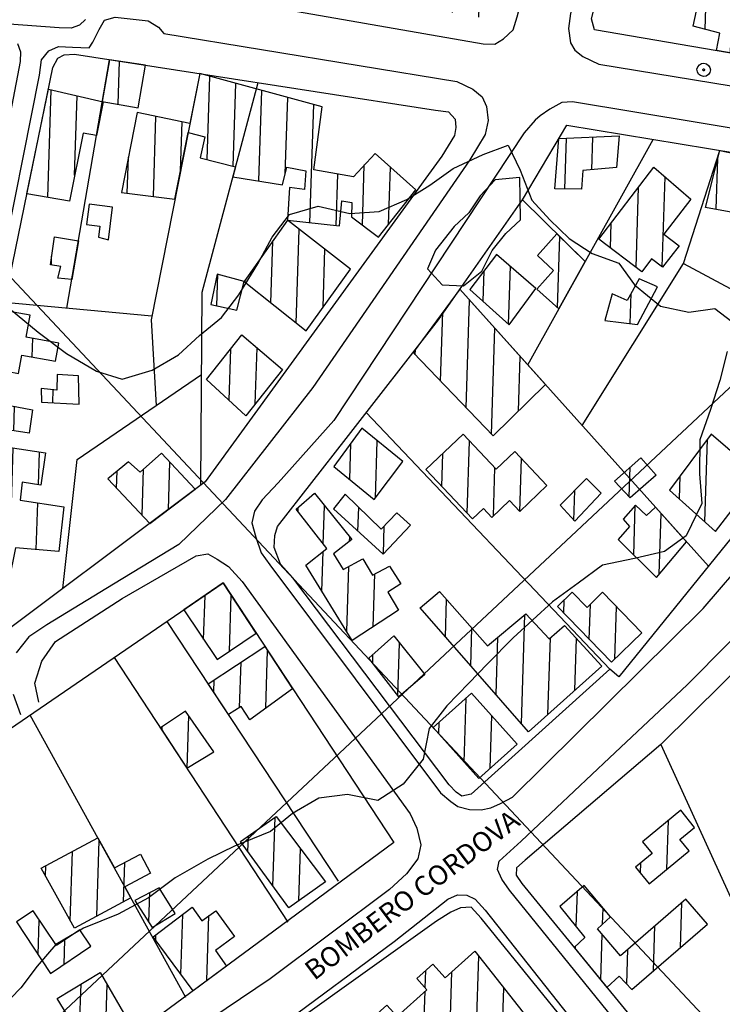
# Model space of a CAD drawing. Extents: x 649309 to 653467, y 5589783 to 5592689.
# Drawn here: x 651412 to 651519, y 5591909 to 5592060 of the extents above; entities that cross this region are included whole.
import ezdxf

# ---------------------------------------------------------------- set-up
doc = ezdxf.new("R2010")
doc.units = 0
doc.header["$LTSCALE"] = 10
doc.header["$MEASUREMENT"] = 0
doc.layers.get('0').update_dxf_attribs({"linetype": 'CONTINUOUS'})
for name, color, linetype in [('15', 3, 'CONTINUOUS'), ('20', 1, 'CONTINUOUS'), ('49', 42, 'CONTINUOUS'), ('50', 132, 'CONTINUOUS'), ('51', 255, 'CONTINUOUS'), ('52', 255, 'CONTINUOUS'), ('60', 74, 'CONTINUOUS'), ('90', 255, 'CONTINUOUS'), ('900', 255, 'CONTINUOUS')]:
    doc.layers.add(name, color=color, linetype=linetype)

# ---------------------------------------------------------------- blocks, each defined once
blk = doc.blocks.new('*X2355')
at = {"layer": '51', "color": 0}
for p, q in [((652103.163161, 5591442.442431), (652107.586237, 5591446.865507)), ((652103.515736, 5591437.138105), (652110.039543, 5591443.661912)), ((652108.040719, 5591436.006187), (652112.49285, 5591440.458317))]:
    blk.add_line(p, q, dxfattribs=at)
blk = doc.blocks.new('*X2357')
at = {"layer": '51', "color": 0}
for p, q in [((652085.773805, 5591490.909009), (652090.349543, 5591495.484747)), ((652088.093306, 5591487.57161), (652092.671436, 5591492.14974)), ((652079.233196, 5591467.397699), (652099.669117, 5591487.833618)), ((652087.235057, 5591481.056459), (652094.99333, 5591488.814732)), ((652088.936349, 5591471.44395), (652101.962841, 5591484.470441)), ((652074.424896, 5591473.9032), (652078.536999, 5591478.015303)), ((652076.829046, 5591470.65045), (652083.694999, 5591477.516402))]:
    blk.add_line(p, q, dxfattribs=at)
blk = doc.blocks.new('*X2358')
at = {"layer": '51', "color": 0}
for p, q in [((652060.48796, 5591492.759499), (652062.700665, 5591494.972204)), ((652062.89211, 5591489.506748), (652068.539534, 5591495.154171)), ((652065.296261, 5591486.253998), (652070.856293, 5591491.81403)), ((652067.700411, 5591483.001247), (652073.173052, 5591488.473888))]:
    blk.add_line(p, q, dxfattribs=at)
blk = doc.blocks.new('*X2453')
at = {"layer": '51', "color": 0}
for p, q in [((651979.811186, 5591470.973712), (651982.655414, 5591473.81794)), ((651955.328037, 5591469.118168), (651958.784447, 5591472.574578)), ((651984.317884, 5591469.823509), (651986.940036, 5591472.445661)), ((651957.886927, 5591466.020157), (651961.396582, 5591469.529812)), ((651968.179075, 5591453.684701), (651982.469012, 5591467.974638)), ((651960.445817, 5591462.922147), (651964.008717, 5591466.485046)), ((651976.193555, 5591467.356082), (651976.196875, 5591467.359402)), ((651981.422121, 5591461.270846), (651984.958663, 5591464.807388)), ((651963.004707, 5591459.824136), (651966.620851, 5591463.44028)), ((651965.563598, 5591456.726125), (651969.232986, 5591460.395514)), ((651974.436017, 5591454.284743), (651979.470903, 5591459.319628))]:
    blk.add_line(p, q, dxfattribs=at)
blk = doc.blocks.new('*X2459')
at = {"layer": '51', "color": 0}
for p, q in [((651989.617212, 5591477.351139), (651996.041638, 5591483.775564)), ((651994.078561, 5591476.155586), (651996.08955, 5591478.166575))]:
    blk.add_line(p, q, dxfattribs=at)
blk = doc.blocks.new('*X2460')
at = {"layer": '51', "color": 0}
blk.add_line((651991.613812, 5591468.89336), (651993.010114, 5591470.289662), dxfattribs=at)
blk = doc.blocks.new('*X2461')
at = {"layer": '51', "color": 0}
for p, q in [((651989.791689, 5591452.734423), (651991.623777, 5591454.566511)), ((651989.788822, 5591447.074656), (651994.746716, 5591452.03255)), ((651993.330808, 5591444.959741), (651998.410882, 5591450.039815))]:
    blk.add_line(p, q, dxfattribs=at)
blk = doc.blocks.new('*X2462')
at = {"layer": '51', "color": 0}
for p, q in [((652011.471803, 5591450.765653), (652017.019478, 5591456.313327)), ((652014.005301, 5591447.64225), (652020.056182, 5591453.693131))]:
    blk.add_line(p, q, dxfattribs=at)
blk = doc.blocks.new('*X2463')
at = {"layer": '51', "color": 0}
for p, q in [((652026.283748, 5591457.30568), (652032.927173, 5591463.949104)), ((652025.56208, 5591462.240913), (652025.838859, 5591462.517691)), ((652027.005416, 5591452.370447), (652037.115733, 5591462.480764)), ((652031.630595, 5591451.338725), (652037.893054, 5591457.601184))]:
    blk.add_line(p, q, dxfattribs=at)
blk = doc.blocks.new('*X2464')
at = {"layer": '51', "color": 0}
blk.add_line((652019.988551, 5591462.570208), (652023.386738, 5591465.968395), dxfattribs=at)
blk = doc.blocks.new('*X2465')
at = {"layer": '51', "color": 0}
for p, q in [((652024.328625, 5591481.37908), (652032.973343, 5591490.023797)), ((652034.151279, 5591479.887932), (652043.132817, 5591488.869469)), ((652021.76741, 5591484.474766), (652025.656076, 5591488.363432)), ((652030.003231, 5591481.396785), (652035.302624, 5591486.696177)), ((652036.344698, 5591476.42445), (652045.290122, 5591485.369874)), ((652037.682264, 5591472.105115), (652047.447428, 5591481.870278)), ((652041.37362, 5591470.13957), (652049.604733, 5591478.370683)), ((652039.010884, 5591462.119934), (652051.762039, 5591474.871087)), ((652041.635105, 5591459.087254), (652047.181086, 5591464.633234)), ((652044.592948, 5591456.388196), (652051.080919, 5591462.876167)), ((652047.582946, 5591453.721293), (652053.766049, 5591459.904396))]:
    blk.add_line(p, q, dxfattribs=at)
blk = doc.blocks.new('*X2466')
at = {"layer": '51', "color": 0}
blk.add_line((652030.006142, 5591495.327055), (652034.659544, 5591499.980456), dxfattribs=at)
blk = doc.blocks.new('*X2467')
at = {"layer": '51', "color": 0}
for p, q in [((652012.456334, 5591492.290806), (652024.09186, 5591503.926331)), ((652017.776536, 5591491.954107), (652026.361703, 5591500.539273))]:
    blk.add_line(p, q, dxfattribs=at)
blk = doc.blocks.new('*X2468')
at = {"layer": '51', "color": 0}
blk.add_line((652005.816975, 5591484.394016), (652006.7497, 5591485.326742), dxfattribs=at)
blk = doc.blocks.new('*X2472')
at = {"layer": '51', "color": 0}
for p, q in [((651928.567705, 5591395.73717), (651934.043613, 5591401.213078)), ((651930.446889, 5591391.959453), (651936.914071, 5591398.426634))]:
    blk.add_line(p, q, dxfattribs=at)
blk = doc.blocks.new('*X2473')
at = {"layer": '51', "color": 0}
for p, q in [((651932.331877, 5591408.945992), (651936.080916, 5591412.69503)), ((651934.220958, 5591405.178172), (651936.87453, 5591407.831744))]:
    blk.add_line(p, q, dxfattribs=at)
blk = doc.blocks.new('*X2476')
at = {"layer": '51', "color": 0}
for p, q in [((651939.475352, 5591409.392168), (651946.9556, 5591416.872416)), ((651941.362217, 5591416.935934), (651942.496199, 5591418.069916)), ((651942.87628, 5591407.136196), (651951.065457, 5591415.325373)), ((651947.336354, 5591405.939369), (651951.604817, 5591410.207832))]:
    blk.add_line(p, q, dxfattribs=at)
blk = doc.blocks.new('*X2477')
at = {"layer": '51', "color": 0}
blk.add_line((651948.043814, 5591401.037498), (651951.237017, 5591404.2307), dxfattribs=at)
blk = doc.blocks.new('*X2478')
at = {"layer": '51', "color": 0}
for p, q in [((651946.937528, 5591398.303056), (651947.530508, 5591398.896037)), ((651946.178604, 5591391.887232), (651952.655727, 5591398.364355)), ((651948.413702, 5591388.465429), (651955.434852, 5591395.486579))]:
    blk.add_line(p, q, dxfattribs=at)
blk = doc.blocks.new('*X2479')
at = {"layer": '51', "color": 0}
for p, q in [((651966.441977, 5591398.559546), (651968.105484, 5591400.223052)), ((651965.627129, 5591392.087797), (651973.068545, 5591399.529212)), ((651966.968995, 5591387.772762), (651972.617212, 5591393.420979))]:
    blk.add_line(p, q, dxfattribs=at)
blk = doc.blocks.new('*X2480')
at = {"layer": '51', "color": 0}
for p, q in [((651969.546834, 5591421.001098), (651969.958054, 5591421.412318)), ((651968.385399, 5591414.182762), (651974.033285, 5591419.830648))]:
    blk.add_line(p, q, dxfattribs=at)
blk = doc.blocks.new('*X2481')
at = {"layer": '51', "color": 0}
for p, q in [((651979.287138, 5591419.860766), (651980.640233, 5591421.213861)), ((651980.550977, 5591415.467705), (651985.455965, 5591420.372692)), ((651983.404581, 5591412.664408), (651989.625187, 5591418.885014))]:
    blk.add_line(p, q, dxfattribs=at)
blk = doc.blocks.new('*X2482')
at = {"layer": '51', "color": 0}
for p, q in [((651983.666706, 5591426.80902), (651988.424313, 5591431.566626)), ((651985.305642, 5591422.791055), (651991.357587, 5591428.843))]:
    blk.add_line(p, q, dxfattribs=at)
blk = doc.blocks.new('*X2483')
at = {"layer": '51', "color": 0}
for p, q in [((652007.493248, 5591431.143268), (652007.988875, 5591431.638895)), ((652006.928233, 5591424.921352), (652011.08199, 5591429.075109)), ((652001.860539, 5591419.853659), (652006.141804, 5591424.134924)), ((652010.152659, 5591422.488877), (652010.625788, 5591422.962006)), ((652000.405095, 5591412.741314), (652007.44357, 5591419.779788)), ((652003.851294, 5591410.530612), (652009.561664, 5591416.240981))]:
    blk.add_line(p, q, dxfattribs=at)
blk = doc.blocks.new('*X2484')
at = {"layer": '51', "color": 0}
for p, q in [((652000.023295, 5591406.535454), (652000.952246, 5591407.464405)), ((651999.437896, 5591400.293155), (652005.08276, 5591405.938018))]:
    blk.add_line(p, q, dxfattribs=at)
blk = doc.blocks.new('*X2485')
at = {"layer": '51', "color": 0}
for p, q in [((651999.860448, 5591385.953412), (652006.781388, 5591392.874352)), ((651999.996542, 5591391.746407), (652001.243681, 5591392.993546)), ((652002.126962, 5591382.563026), (652007.777029, 5591388.213092))]:
    blk.add_line(p, q, dxfattribs=at)
blk = doc.blocks.new('*X2486')
at = {"layer": '51', "color": 0}
for p, q in [((652011.037955, 5591407.707349), (652011.0585, 5591407.727894)), ((652010.841224, 5591401.853717), (652014.870683, 5591405.883176)), ((652010.644492, 5591396.000084), (652014.692768, 5591400.04836)), ((652010.251028, 5591384.29282), (652022.007445, 5591396.049235)), ((652010.44776, 5591390.146452), (652016.657967, 5591396.356659)), ((652014.14893, 5591382.53382), (652022.423095, 5591390.807985)), ((652019.682005, 5591382.409994), (652025.261072, 5591387.989061))]:
    blk.add_line(p, q, dxfattribs=at)
blk = doc.blocks.new('*X2487')
at = {"layer": '51', "color": 0}
for p, q in [((652026.494212, 5591392.138522), (652027.923615, 5591393.567925)), ((652026.594107, 5591386.581517), (652030.379434, 5591390.366843)), ((652027.3972, 5591381.727708), (652033.037763, 5591387.368272))]:
    blk.add_line(p, q, dxfattribs=at)
blk = doc.blocks.new('*X2488')
at = {"layer": '51', "color": 0}
for p, q in [((652040.338217, 5591391.337787), (652045.711556, 5591396.711126)), ((652041.199496, 5591386.542166), (652047.742948, 5591393.085617))]:
    blk.add_line(p, q, dxfattribs=at)
blk = doc.blocks.new('*X2489')
at = {"layer": '51', "color": 0}
blk.add_line((652045.938111, 5591398.286631), (652049.131905, 5591401.480425), dxfattribs=at)
blk = doc.blocks.new('*X2490')
at = {"layer": '51', "color": 0}
blk.add_line((652037.303526, 5591401.43587), (652040.541871, 5591404.674216), dxfattribs=at)
blk = doc.blocks.new('*X2491')
at = {"layer": '51', "color": 0}
for p, q in [((652026.151284, 5591418.987969), (652029.723689, 5591422.560374)), ((652026.179218, 5591413.359002), (652033.974919, 5591421.154703)), ((652028.822746, 5591410.34563), (652034.002853, 5591415.525736)), ((652032.218536, 5591408.084519), (652037.946745, 5591413.812727))]:
    blk.add_line(p, q, dxfattribs=at)
blk = doc.blocks.new('*X2492')
at = {"layer": '51', "color": 0}
for p, q in [((652012.143544, 5591422.764963), (652014.703739, 5591425.325157)), ((652012.631985, 5591417.596503), (652015.61784, 5591420.582358))]:
    blk.add_line(p, q, dxfattribs=at)
blk = doc.blocks.new('*X2493')
at = {"layer": '51', "color": 0}
for p, q in [((652016.6195, 5591429.362049), (652020.561378, 5591433.303926)), ((652017.544943, 5591424.630591), (652023.735924, 5591430.821572))]:
    blk.add_line(p, q, dxfattribs=at)
blk = doc.blocks.new('*X2494')
at = {"layer": '51', "color": 0}
for p, q in [((652036.991484, 5591430.827722), (652044.44717, 5591438.283408)), ((652036.922584, 5591436.415723), (652037.526357, 5591437.019496)), ((652037.060383, 5591425.23972), (652048.684737, 5591436.864074)), ((652037.129283, 5591419.651719), (652048.560367, 5591431.082803)), ((652042.52102, 5591419.386556), (652048.435997, 5591425.301532))]:
    blk.add_line(p, q, dxfattribs=at)
blk = doc.blocks.new('*X2495')
at = {"layer": '51', "color": 0}
for p, q in [((652050.078607, 5591435.319844), (652053.357865, 5591438.599102)), ((652050.529796, 5591430.114133), (652056.766222, 5591436.350558))]:
    blk.add_line(p, q, dxfattribs=at)
blk = doc.blocks.new('*X2496')
at = {"layer": '51', "color": 0}
blk.add_line((652057.67425, 5591426.829259), (652065.367875, 5591434.522884), dxfattribs=at)
blk = doc.blocks.new('*X2497')
at = {"layer": '51', "color": 0}
for p, q in [((652070.888049, 5591439.275501), (652076.377856, 5591444.765308)), ((652075.891843, 5591438.622394), (652079.41653, 5591442.147082))]:
    blk.add_line(p, q, dxfattribs=at)
blk = doc.blocks.new('*X2498')
at = {"layer": '51', "color": 0}
for p, q in [((652070.619967, 5591423.117571), (652079.277316, 5591431.774919)), ((652069.809128, 5591427.963633), (652072.483715, 5591430.638219)), ((652073.594647, 5591420.43535), (652083.311214, 5591430.151916))]:
    blk.add_line(p, q, dxfattribs=at)
blk = doc.blocks.new('*X2499')
at = {"layer": '51', "color": 0}
blk.add_line((652064.088486, 5591417.486107), (652067.33923, 5591420.73685), dxfattribs=at)
blk = doc.blocks.new('*X2500')
at = {"layer": '51', "color": 0}
for p, q in [((652051.726279, 5591387.616163), (652060.654722, 5591396.544605)), ((652051.28569, 5591392.832475), (652053.76121, 5591395.307994)), ((652055.840947, 5591386.073929), (652062.063268, 5591392.29625))]:
    blk.add_line(p, q, dxfattribs=at)
blk = doc.blocks.new('*X2504')
at = {"layer": '51', "color": 0}
for p, q in [((652085.592601, 5591421.24482), (652091.067139, 5591426.719356)), ((652087.994539, 5591417.989857), (652094.331846, 5591424.327163)), ((652090.396477, 5591414.734894), (652096.661456, 5591420.999872)), ((652095.440582, 5591414.122098), (652098.991065, 5591417.672581)), ((652092.72375, 5591405.748365), (652101.320675, 5591414.345289)), ((652089.503236, 5591408.184752), (652092.237894, 5591410.919409)), ((652096.393375, 5591403.761089), (652103.650285, 5591411.017998)), ((652098.718686, 5591400.429499), (652105.979895, 5591407.690707))]:
    blk.add_line(p, q, dxfattribs=at)
blk = doc.blocks.new('*X2522')
at = {"layer": '51', "color": 0}
for p, q in [((651995.152247, 5591355.947151), (651998.938149, 5591359.733053)), ((651998.35188, 5591353.489883), (652000.075632, 5591355.213636)), ((651992.715229, 5591353.510134), (651993.040701, 5591353.835605)), ((651992.306944, 5591347.444947), (651997.268102, 5591352.406105)), ((651994.789138, 5591344.27024), (651998.546729, 5591348.027832)), ((651999.14432, 5591342.968522), (652003.997389, 5591347.821591)), ((652004.579557, 5591342.746857), (652009.448049, 5591347.61535))]:
    blk.add_line(p, q, dxfattribs=at)
blk = doc.blocks.new('*X2523')
at = {"layer": '51', "color": 0}
for p, q in [((652011.25841, 5591352.899354), (652016.500707, 5591358.141651)), ((652007.885717, 5591355.183562), (652009.025122, 5591356.322968))]:
    blk.add_line(p, q, dxfattribs=at)
blk = doc.blocks.new('*X2560')
at = {"layer": '51', "color": 0}
for p, q in [((651962.585922, 5591366.83491), (651962.78332, 5591367.032308)), ((651971.94188, 5591364.877067), (651973.814188, 5591366.749375)), ((651955.563807, 5591359.812796), (651961.038025, 5591365.287013)), ((651959.265187, 5591357.857275), (651966.058983, 5591364.651071)), ((651962.082104, 5591355.017291), (651971.586038, 5591364.521224)), ((651956.601329, 5591338.222715), (651981.232405, 5591362.853789)), ((651961.94601, 5591349.224296), (651976.611477, 5591363.889763)), ((651962.128383, 5591338.092869), (651980.691169, 5591356.655653)), ((651967.230993, 5591337.538577), (651980.149934, 5591350.457517)), ((651957.00022, 5591344.278507), (651959.511634, 5591346.78992)), ((651968.15494, 5591332.805624), (651979.608698, 5591344.259381)), ((651973.340584, 5591332.334366), (651979.067463, 5591338.061244))]:
    blk.add_line(p, q, dxfattribs=at)
blk = doc.blocks.new('COD003', base_point=(649942.140172, 5591016.992338))
at = {"layer": '52'}
for points in [[(649942.165772, 5591015.980138), (649941.763772, 5591016.049738), (649941.435772, 5591016.268938), (649941.194372, 5591016.677738), (649941.127372, 5591017.041738), (649941.226172, 5591017.424138), (649941.459172, 5591017.763738), (649941.791572, 5591017.936138), (649942.183772, 5591018.000338), (649942.557172, 5591017.926738), (649942.869572, 5591017.722538), (649943.073172, 5591017.353738), (649943.134972, 5591016.999938), (649943.066972, 5591016.585738), (649942.883772, 5591016.281938), (649942.563972, 5591016.066938)], [(649942.154772, 5591017.121538), (649942.201972, 5591017.112738), (649942.240972, 5591017.093738), (649942.258572, 5591017.060138), (649942.276572, 5591017.012938), (649942.285772, 5591016.975738), (649942.280172, 5591016.936338), (649942.261172, 5591016.898138), (649942.238372, 5591016.873538), (649942.193372, 5591016.866938), (649942.143372, 5591016.851738), (649942.089572, 5591016.867138), (649942.042172, 5591016.882538), (649942.021572, 5591016.900738), (649942.013972, 5591016.936338), (649942.013172, 5591016.970338), (649942.019572, 5591017.042138), (649942.043572, 5591017.085538), (649942.068172, 5591017.103338), (649942.094772, 5591017.112738), (649942.119772, 5591017.118738)]]:
    blk.add_lwpolyline(points, close=True, dxfattribs=at)
blk = doc.blocks.new('VAL10')
at = {"layer": '15'}
for points in [[(651996.632298, 5591483.904107, 4), (651997.333986, 5591478.301597, 4), (651998.292451, 5591472.950704, 4), (651999.761725, 5591467.848754, 4), (652001.755537, 5591464.267217, 4), (652006.052107, 5591462.18736, 4), (652010.613691, 5591461.122004, 4), (652014.932227, 5591461.076502, 4), (652019.248017, 5591460.776707, 4), (652023.574791, 5591461.494089, 4), (652028.925927, 5591462.963649, 4), (652033.260938, 5591464.443915, 4), (652037.587711, 5591465.161298, 4), (652041.630249, 5591463.084117, 4), (652044.380664, 5591458.985962, 4), (652047.906902, 5591456.15125, 4), (652052.208963, 5591454.579981, 4), (652056.265231, 5591453.774273, 4), (652060.578275, 5591453.220182, 4), (652065.388399, 5591451.643561, 4), (652069.182398, 5591450.077645, 4), (652067.868308, 5591446.022315, 4), (652066.040664, 5591441.463748, 4), (652065.996731, 5591437.395035, 4), (652066.206831, 5591433.323646, 4), (652067.179025, 5591429.244226, 4), (652069.17009, 5591425.408395, 4), (652068.618095, 5591421.345035, 4), (652069.325274, 5591416.251114, 4), (652071.827149, 5591412.664225, 4), (652075.104847, 5591410.340779, 4), (652075.820264, 5591406.009741, 4)], [(652071.99057, 5591404.269828, 4), (652068.15264, 5591401.76703, 4), (652064.063423, 5591399.521204, 4), (652059.720176, 5591397.278054, 4), (652056.122548, 5591393.501107, 4), (652053.28976, 5591389.970425, 4), (652048.187164, 5591387.989599, 4), (652044.128151, 5591388.541013, 4), (652040.088358, 5591390.872489, 4), (652035.79728, 5591393.460936, 4), (652031.230204, 5591394.017702, 4), (652026.409096, 5591394.577146, 4), (652022.344592, 5591394.619971, 4), (652018.280087, 5591394.662795, 4), (652012.688648, 5591394.467385, 4), (652008.621398, 5591394.255915, 4), (652003.792053, 5591394.052474, 4), (651999.46528, 5591393.335092, 4), (651995.624603, 5591390.578, 4), (651990.789767, 5591389.86597, 4), (651986.225437, 5591390.677032, 4), (651983.472277, 5591394.520892, 4), (651979.943293, 5591397.10131, 4), (651975.381708, 5591398.166666, 4), (651971.065918, 5591398.466461, 4), (651965.499191, 5591400.559702, 4), (651961.194384, 5591401.876676, 4), (651955.619419, 5591403.207033, 4), (651950.54428, 5591403.769153, 4), (651945.477378, 5591405.094156, 4), (651940.164682, 5591407.18472, 4), (651935.349066, 5591408.252753, 4), (651931.025038, 5591407.789665, 4), (651926.952297, 5591407.069606, 4), (651922.631015, 5591406.860813, 4)]]:
    blk.add_polyline3d(points, dxfattribs=at)
at = {"layer": '20'}
for points in [[(652035.257398, 5591508.166522), (652033.987241, 5591508.179905), (652032.722574, 5591508.701877), (652031.466146, 5591509.986732), (651970.193605, 5591576.502102)], [(652025.142815, 5591512.596591), (652024.621023, 5591511.330472), (652023.593914, 5591510.324), (651998.755161, 5591492.274415)], [(651972.853604, 5591469.912529), (652024.317568, 5591506.755846), (652026.112263, 5591508.262878), (652027.89323, 5591508.498436), (652029.411927, 5591507.973788), (652030.919642, 5591506.431961), (652032.678642, 5591504.633164), (652033.697514, 5591504.876752), (652035.738004, 5591505.618223), (652037.267684, 5591506.110753), (652038.783636, 5591505.33181), (652042.04486, 5591501.482597), (652042.533702, 5591499.697182), (652042.519974, 5591498.425709), (652070.079035, 5591462.530049), (652071.067703, 5591459.976398), (652071.302514, 5591458.193659), (652070.777977, 5591456.673245), (652069.488599, 5591454.906565), (652067.696649, 5591453.653828), (652063.364385, 5591452.427857), (652022.109684, 5591443.452557), (652000.732595, 5591440.117263), (651990.822619, 5591439.967354), (651979.415913, 5591442.376449), (651967.755174, 5591444.788221), (651964.458256, 5591445.331605), (651961.404386, 5591444.855135)], [(651956.78514, 5591440.580305), (651955.482034, 5591437.542153)], [(651958.778952, 5591436.998768), (651960.330599, 5591439.525655), (651963.398197, 5591441.273598), (651966.962876, 5591441.999011), (651978.880392, 5591439.838857), (651991.551765, 5591436.907789), (651993.064971, 5591435.874552), (651993.556559, 5591434.343431), (651994.042656, 5591432.303721), (651994.009707, 5591429.252187), (651988.459551, 5591385.821346), (651987.672745, 5591383.540725), (651986.377875, 5591381.265456), (651984.585926, 5591380.012719), (651981.786087, 5591379.533572), (651978.229646, 5591379.571044), (651955.645552, 5591382.097907), (651918.109293, 5591388.088516), (651885.410615, 5591395.045448), (651855.268728, 5591403.501383), (651827.68363, 5591413.45632), (651813.777795, 5591419.706599)], [(652110.912309, 5591408.946208), (652080.848628, 5591448.174462), (652079.589453, 5591449.205023), (652077.562692, 5591449.735025), (652075.787218, 5591450.008055), (652074.771091, 5591450.018761), (652072.22803, 5591449.791232), (652021.030405, 5591437.614489), (652008.3151, 5591436.476843), (652004.755913, 5591436.26002), (652002.718169, 5591435.772843), (652001.182997, 5591434.771724), (652000.144905, 5591432.748074), (651999.104067, 5591430.470129), (651998.825323, 5591428.184154), (651994.040008, 5591384.999578), (651994.272073, 5591382.962545), (651994.512376, 5591381.688396), (651995.512027, 5591380.151922), (651996.768456, 5591378.867067), (651998.030376, 5591378.0908), (651999.549074, 5591377.566152), (652001.575835, 5591377.036151), (652042.491385, 5591378.130995), (652053.42847, 5591379.287376)], [(651951.766435, 5591375.780691), (651973.334403, 5591373.264534), (651983.741458, 5591372.391912), (651985.260156, 5591371.867263), (651986.265299, 5591370.839379), (651986.759633, 5591369.562553), (651986.734921, 5591367.273902), (651983.241729, 5591326.1103)], [(651986.490645, 5591297.591837), (651991.558775, 5591366.968753), (651991.834772, 5591369.000433), (651992.35931, 5591370.520847), (651993.383673, 5591371.273025), (651997.956241, 5591371.224847), (652016.503288, 5591371.283754), (652032.747584, 5591371.306523), (652050.554496, 5591371.942276), (652059.205297, 5591373.122746), (652079.071925, 5591377.745573), (652095.914887, 5591384.689169), (652109.204154, 5591391.924531), (652114.066448, 5591395.179506), (652115.855652, 5591396.177949), (652117.893396, 5591396.665126), (652119.66887, 5591396.392095), (652121.692885, 5591395.607799), (652122.698028, 5591394.579915), (652124.208489, 5591393.292383), (652141.251989, 5591371.749634)]]:
    blk.add_lwpolyline(points, dxfattribs=at)
for points in [[(652076.954361, 5591463.98355), (652078.210789, 5591462.698695), (652079.732233, 5591462.428341), (652081.764485, 5591462.406928), (652083.553689, 5591463.405371), (652200.188337, 5591535.930293), (652201.726255, 5591537.185707), (652202.769838, 5591539.717946), (652202.532282, 5591541.24639), (652202.043439, 5591543.031805), (652166.686282, 5591586.130685), (652165.429853, 5591587.415541), (652164.167932, 5591588.191807), (652162.640997, 5591587.953572), (652160.857285, 5591587.463718), (652050.261733, 5591509.534374), (652048.467038, 5591508.027342), (652047.428945, 5591506.003692), (652047.666502, 5591504.475248), (652048.652425, 5591501.667301)], [(652116.285412, 5591412.450125), (652118.546984, 5591410.137385), (652121.079062, 5591409.347736), (652123.3626, 5591409.069352), (652125.908407, 5591409.551176), (652127.951642, 5591410.546942), (652247.787107, 5591473.62817), (652249.835833, 5591475.132525), (652250.873926, 5591477.156175), (652251.149923, 5591479.187855), (652250.912366, 5591480.716299), (652249.918206, 5591482.761362), (652212.559, 5591528.678894), (652210.802746, 5591530.731987), (652208.778731, 5591531.516283), (652205.984384, 5591531.545725), (652203.94664, 5591531.058548), (652201.649373, 5591530.065459), (652089.849562, 5591458.252566), (652088.054866, 5591456.745534), (652086.765488, 5591454.978855), (652086.497728, 5591453.710059), (652086.735285, 5591452.181615), (652087.723954, 5591449.627963)]]:
    blk.add_lwpolyline(points, close=True, dxfattribs=at)
at = {"layer": '49'}
for points in [[(651820.533631, 5591433.623211), (651942.469895, 5591550.090239), (651994.928213, 5591490.788796), (651970.338, 5591472.227946), (651973.347938, 5591468.635703), (652026.59836, 5591506.223168), (652028.128041, 5591506.715698), (652029.141421, 5591506.450697), (652030.400596, 5591505.420136), (652064.73339, 5591461.569079), (652065.987073, 5591460.029928), (652065.970598, 5591458.504161), (652065.19752, 5591457.495012), (652064.173157, 5591456.742835), (652060.605733, 5591455.763128), (652000.268464, 5591444.191329), (651954.592213, 5591449.250409), (651952.682195, 5591437.063006), (651991.742644, 5591431.056337), (651983.616478, 5591384.346433), (651914.345498, 5591392.451671), (651842.15519, 5591412.540873), (651817.618471, 5591422.463691), (651816.613328, 5591423.491576)], [(652003.008633, 5591477.964283), (652033.718365, 5591501.182564)], [(652042.296157, 5591490.226705), (652011.181903, 5591467.877559), (652002.803059, 5591457.810539)], [(652011.635099, 5591468.203087), (651996.691136, 5591485.112786)], [(651999.473038, 5591444.27943), (652019.764258, 5591465.640177), (652047.846392, 5591483.137749)], [(651973.336445, 5591447.174307), (651988.394877, 5591460.051353), (652011.100771, 5591456.520048)], [(652065.594363, 5591429.092471), (652065.03552, 5591442.491633)], [(652048.732105, 5591439.065943), (652047.510707, 5591382.290046)], [(651944.307813, 5591388.779423), (651956.451521, 5591436.483363)], [(652025.755508, 5591381.104887), (652025.455531, 5591435.098549)], [(652048.398927, 5591423.578383), (652085.889708, 5591435.600612)], [(651971.826913, 5591434.118954), (651963.556751, 5591386.538668)], [(651973.443983, 5591385.792664), (651981.478065, 5591432.634812)], [(652048.131525, 5591411.148366), (652076.309723, 5591418.591612), (652092.164646, 5591427.422491)], [(652076.309723, 5591418.591612), (652085.847573, 5591390.343047)], [(652046.929507, 5591318.572535), (652071.67358, 5591304.324032), (652139.170313, 5591367.193744), (652121.37021, 5591389.253111), (652120.619098, 5591390.278319), (652118.843623, 5591390.55135), (652114.759899, 5591388.814112), (652109.654556, 5591386.578992), (652094.333037, 5591379.365042), (652085.146716, 5591375.646979), (652072.403953, 5591371.966388), (652050.259278, 5591368.130534), (652023.574984, 5591367.394392), (651996.404594, 5591368.697961), (651994.626373, 5591368.716696), (651993.856041, 5591367.961842), (651993.585535, 5591366.438751), (651988.74398, 5591294.516213)], [(651983.064579, 5591333.233225), (651985.459272, 5591366.778695), (651985.483984, 5591369.067346), (651984.224809, 5591370.097907), (651982.706112, 5591370.622556), (651980.171288, 5591371.15791), (651901.01779, 5591381.656185)], [(652023.574984, 5591367.394392), (651996.554942, 5591287.176938)]]:
    blk.add_lwpolyline(points, dxfattribs=at)
for points in [[(652122.630709, 5591411.874622), (652090.81901, 5591453.918852), (652091.078533, 5591454.424765), (652091.597579, 5591455.43659), (652207.483861, 5591529.241014), (652243.081321, 5591484.867985), (652220.780138, 5591466.537341), (652222.028329, 5591464.489601)], [(652000.054294, 5591424.356353), (652000.084498, 5591427.153593), (652001.128082, 5591429.685833), (652002.411968, 5591430.943923), (652003.690363, 5591431.693424), (652020.486647, 5591434.314012), (652043.13664, 5591437.890219), (652065.03552, 5591442.491633), (652077.778283, 5591446.172224), (652107.090853, 5591407.969178), (652107.841965, 5591406.94397), (652108.579348, 5591404.647289), (652107.795287, 5591402.620962), (652106.251877, 5591400.85696), (652102.927501, 5591398.857398), (652088.622109, 5591391.632742), (652077.387061, 5591386.410324), (652025.990319, 5591379.322148), (652025.755508, 5591381.104887), (651997.306722, 5591381.658954), (651996.044802, 5591382.43522), (651995.801754, 5591383.455075), (651995.818228, 5591384.980843)]]:
    blk.add_lwpolyline(points, close=True, dxfattribs=at)
at = {"layer": '50'}
for points in [[(652014.486468, 5591489.625259), (652010.499758, 5591494.859772), (652023.851833, 5591504.284498), (652028.631547, 5591497.152216), (652024.337441, 5591494.090059), (652023.105036, 5591495.725843)], [(652033.718365, 5591501.182564), (652028.542825, 5591497.269565), (652031.885484, 5591492.832286), (652037.143653, 5591496.807665)], [(652053.481186, 5591463.050586), (652048.648157, 5591462.699385), (652044.952464, 5591467.570935), (652052.462353, 5591473.735032), (652042.296157, 5591490.226705), (652035.997989, 5591485.702776), (652031.286817, 5591492.433175), (652021.209257, 5591485.149394), (652026.434688, 5591478.833526), (652034.84335, 5591484.873408), (652036.275708, 5591482.654949), (652033.580465, 5591480.789265), (652036.550518, 5591476.099454), (652035.233672, 5591475.278946), (652039.911732, 5591469.215311), (652042.231907, 5591470.68221), (652043.955044, 5591468.356404), (652041.876775, 5591466.376059), (652040.395544, 5591468.18842), (652036.758573, 5591464.722816), (652041.963043, 5591458.708273), (652044.803482, 5591461.22936), (652045.7546, 5591460.005384), (652044.230282, 5591458.451306), (652045.126394, 5591453.353566), (652054.235715, 5591454.71716)], [(652009.096564, 5591487.217147), (652011.331253, 5591484.251394), (652006.569682, 5591480.656635), (652005.170013, 5591482.235686), (652006.716796, 5591483.213618), (652005.731295, 5591484.506413)], [(652014.797461, 5591481.24214), (652018.682297, 5591484.44796), (652016.396947, 5591487.217364), (652013.966735, 5591485.21192), (652015.268487, 5591483.634448), (652013.973357, 5591482.565688)], [(651990.794947, 5591475.7295), (651993.121081, 5591477.450062), (651996.233447, 5591473.242262), (651998.494734, 5591474.914858), (651995.470432, 5591479.0036), (651998.186877, 5591481.012862), (651996.106914, 5591483.824893), (651988.881245, 5591478.364503)], [(651954.596944, 5591470.003292), (651958.351532, 5591473.079194), (651969.352089, 5591460.256685), (651977.119101, 5591466.178114), (651976.193347, 5591467.356347), (651980.009178, 5591470.659614), (651978.802291, 5591472.574237), (651981.881297, 5591474.675383), (651983.094426, 5591473.331672), (651985.186973, 5591474.849487), (651988.564794, 5591470.217771), (651985.787546, 5591467.982226), (651983.936021, 5591470.30193), (651981.992099, 5591468.581351), (651985.535051, 5591464.074127), (651981.663714, 5591460.960225), (651979.896365, 5591463.232532), (651977.792377, 5591461.465182), (651981.953919, 5591456.145743), (651976.770164, 5591451.702208), (651972.314552, 5591456.631963), (651968.114035, 5591453.638349)], [(651990.410018, 5591470.155034), (651994.37586, 5591465.998507), (651997.245399, 5591469.228807), (651995.014613, 5591471.566853), (651993.371246, 5591469.883388), (651991.774801, 5591471.679389)], [(652021.708146, 5591460.005384), (652025.530707, 5591462.455463), (652023.329718, 5591466.061825), (652019.4568, 5591463.36333)], [(652025.530707, 5591462.455463), (652027.281216, 5591450.484342), (652038.670375, 5591452.721604), (652036.758573, 5591464.722816)], [(652011.714499, 5591447.306376), (652011.143723, 5591455.441952), (652019.71259, 5591456.712716), (652020.634108, 5591448.614156)], [(651989.792678, 5591454.68771), (651989.787949, 5591445.352146), (651998.42363, 5591444.395662), (651998.406553, 5591451.956631), (651994.0481, 5591452.047042), (651993.870136, 5591454.417827)], [(652102.180945, 5591444.028813), (652107.140465, 5591447.447607), (652114.946156, 5591437.254723), (652109.516944, 5591434.0283), (652108.138319, 5591436.061239), (652105.469507, 5591434.555886), (652102.192999, 5591438.886313), (652104.404233, 5591440.437969)], [(652069.775905, 5591440.342178), (652075.485186, 5591445.534463), (652082.455205, 5591439.528855), (652078.868958, 5591436.267356), (652074.834514, 5591439.45879), (652072.710738, 5591437.527329)], [(652048.732105, 5591439.065943), (652036.916513, 5591436.908123), (652037.134086, 5591419.262172), (652048.311627, 5591419.520261)], [(652056.474555, 5591439.120584), (652049.845325, 5591438.011387), (652050.542966, 5591429.962187), (652057.305115, 5591431.232551)], [(652065.594363, 5591429.092471), (652065.34292, 5591435.12123), (652060.904373, 5591434.7027), (652061.11844, 5591431.394415), (652057.319252, 5591431.028608), (652057.697011, 5591426.560014)], [(652017.275909, 5591424.583489), (652024.402422, 5591425.831168), (652023.334363, 5591433.828263), (652016.191525, 5591432.477642)], [(651991.742644, 5591431.056337), (651984.529195, 5591432.165613), (651983.078509, 5591423.155953), (651990.166181, 5591421.994693)], [(652083.825572, 5591425.009373), (652077.196341, 5591423.900176), (652077.673855, 5591421.046263), (652073.606303, 5591420.365684), (652073.256536, 5591422.456102), (652070.799432, 5591422.044981), (652069.446644, 5591430.130059), (652083.085156, 5591432.412043)], [(652002.796001, 5591424.424999), (652006.851232, 5591424.073417), (652007.539739, 5591431.655227), (652011.264428, 5591431.519784), (652010.587212, 5591422.445087), (652007.07526, 5591422.798982), (652006.502059, 5591420.020929), (652009.783898, 5591419.180381), (652009.165058, 5591416.350142), (652011.984888, 5591415.57402), (652011.399871, 5591412.422288), (652009.127268, 5591412.851046), (652008.42012, 5591409.713424), (652000.090362, 5591411.203299)], [(652018.643915, 5591417.951532), (652018.375198, 5591420.752047), (652014.93072, 5591420.540072), (652014.567271, 5591428.202091), (652011.757438, 5591427.801111), (652012.540211, 5591417.591084)], [(652099.72227, 5591398.991614), (652094.316912, 5591406.736142), (652091.582265, 5591405.040632), (652089.034274, 5591408.893965), (652092.901232, 5591411.338796), (652094.087965, 5591409.916588), (652097.135438, 5591411.880515), (652095.036068, 5591414.657102), (652091.853152, 5591412.760896), (652084.606939, 5591422.580531), (652092.164646, 5591427.422491), (652108.309504, 5591404.363416)], [(651968.362529, 5591414.187495), (651973.072287, 5591413.212749), (651974.160385, 5591420.705919), (651969.627955, 5591421.467807)], [(651980.433194, 5591413.035271), (651980.824478, 5591415.413846), (651978.599575, 5591415.851983), (651979.55182, 5591421.403975), (651989.75341, 5591419.622053), (651988.433781, 5591412.036707)], [(652037.946745, 5591408.155826), (652037.946745, 5591415.266596), (652034.004236, 5591415.247032), (652033.967839, 5591422.581435), (652026.133645, 5591422.542558), (652026.185031, 5591412.187473), (652028.468174, 5591412.198803), (652028.477379, 5591410.343916), (652032.187518, 5591410.362327), (652032.198823, 5591408.084273)], [(652061.623665, 5591420.468546), (652064.833993, 5591416.584042), (652070.979411, 5591418.720131), (652069.775841, 5591421.541024), (652066.192504, 5591420.358388), (652065.23084, 5591422.665834)], [(651941.699371, 5591418.283891), (651951.171111, 5591415.740408), (651949.880934, 5591410.672227), (651954.230124, 5591409.500602), (651953.375939, 5591406.322053), (651949.069022, 5591407.482809), (651948.59045, 5591405.602841), (651939.160481, 5591408.133303)], [(651931.750122, 5591405.579635), (651939.087192, 5591404.387505), (651939.575508, 5591407.392889), (651935.331464, 5591408.082462), (651936.354408, 5591414.378266), (651933.354877, 5591414.865631)], [(652011.038677, 5591407.728826), (652014.921395, 5591407.546332), (652014.583835, 5591396.475855), (652022.192607, 5591396.038594), (652022.167608, 5591390.819093), (652025.282803, 5591390.683649), (652025.215081, 5591382.286169), (652010.194885, 5591382.622308)], [(652000.11231, 5591407.484657), (652005.188798, 5591407.362258), (652004.62771, 5591399.826068), (651999.413145, 5591400.029233)], [(651952.787749, 5591403.803366), (651948.750396, 5591404.915937), (651947.875697, 5591400.114699), (651951.919009, 5591399.255792)], [(652037.29935, 5591401.258105), (652037.37682, 5591404.555724), (652043.093588, 5591404.769746), (652043.149229, 5591401.624672)], [(651927.886698, 5591392.474837), (651929.889921, 5591402.071192), (651937.409876, 5591400.51764), (651935.155845, 5591391.011508)], [(651966.676579, 5591400.422814), (651973.258135, 5591399.502707), (651971.950833, 5591387.097699), (651965.115453, 5591388.023926)], [(652045.941297, 5591401.557353), (652051.271609, 5591401.428835), (652051.185986, 5591397.877605), (652045.937896, 5591398.065306)], [(651954.433416, 5591398.17994), (651954.119999, 5591395.64943), (651956.689868, 5591395.331138), (651956.089574, 5591390.4844), (651952.491127, 5591390.930087), (651952.134046, 5591388.03012), (651945.80988, 5591388.770096), (651947.014009, 5591398.949618)], [(652040.507253, 5591386.459971), (652047.618578, 5591387.304346), (652047.771379, 5591394.407213), (652045.870174, 5591394.408338), (652045.732021, 5591396.713092), (652042.890423, 5591396.439987), (652042.822701, 5591394.950111), (652040.222161, 5591394.686743)], [(652051.116668, 5591394.833596), (652051.911473, 5591385.423585), (652062.619771, 5591387.195852), (652061.581589, 5591396.710873)], [(652000.026456, 5591393.019745), (651999.782126, 5591382.619562), (652007.650682, 5591382.429844), (652007.878347, 5591392.850741)], [(652032.981911, 5591390.448514), (652029.684708, 5591390.345041), (652029.616986, 5591393.595679), (652026.468945, 5591393.544083), (652026.681551, 5591381.717187), (652033.13851, 5591381.812118)], [(651967.122008, 5591332.899494), (651967.241193, 5591337.972754), (651956.314487, 5591338.229454), (651957.290833, 5591346.842093), (651961.887508, 5591346.734104), (651962.149884, 5591357.902456), (651955.516487, 5591357.798562), (651955.695361, 5591365.412528), (651962.548723, 5591365.251523), (651962.590665, 5591367.036834), (651965.901755, 5591366.959047), (651965.847651, 5591364.656035), (651971.933329, 5591364.513065), (651971.986875, 5591366.792304), (651975.291413, 5591366.71467), (651975.225813, 5591363.922316), (651981.313223, 5591363.779305), (651978.526227, 5591331.863108)], [(651995.438426, 5591359.88169), (651994.99923, 5591353.843397), (651992.737057, 5591353.834397), (651992.210002, 5591346.004854), (651994.78592, 5591345.950945), (651994.79129, 5591343.146051), (652010.014793, 5591342.525193), (652010.215307, 5591347.586318), (651997.061221, 5591348.08404), (651997.320039, 5591353.491155), (651999.976451, 5591353.487881), (652000.331967, 5591359.673856)], [(652011.405341, 5591358.471728), (652011.257457, 5591356.17898), (652007.963625, 5591356.391435), (652007.752967, 5591353.125458), (652015.654811, 5591352.615783), (652015.798973, 5591354.850837), (652018.680906, 5591354.66495), (652018.960926, 5591357.982278)]]:
    blk.add_lwpolyline(points, close=True, dxfattribs=at)
at = {"layer": '60'}
blk.add_lwpolyline([(652065.041012, 5591443.000222), (652067.097976, 5591445.267461), (652064.07431, 5591447.58823), (652060.769154, 5591447.368731), (652057.712538, 5591446.637966), (652054.66416, 5591446.670084), (652050.083355, 5591445.955378), (652047.27528, 5591444.713347), (652047.239585, 5591441.407518), (652049.501157, 5591439.094778), (652053.054852, 5591438.803012), (652056.370991, 5591440.039689), (652059.678892, 5591440.513484), (652062.727271, 5591440.481365)], close=True, dxfattribs=at)
at = {"layer": '900'}
for points in [[(652000, 5592000), (652000, 5591000)], [(651000, 5591400), (652400, 5591400)]]:
    blk.add_lwpolyline(points, dxfattribs=at)
at = {"layer": '51'}
for name in ['*X2467', '*X2466', '*X2358', '*X2357', '*X2465', '*X2468', '*X2459', '*X2453', '*X2460', '*X2464', '*X2463', '*X2462', '*X2461', '*X2355', '*X2497', '*X2494', '*X2495', '*X2493', '*X2496', '*X2498', '*X2482', '*X2483', '*X2504', '*X2492', '*X2480', '*X2481', '*X2491', '*X2499', '*X2476', '*X2473', '*X2486', '*X2484', '*X2477', '*X2490', '*X2472', '*X2479', '*X2489', '*X2478', '*X2488', '*X2500', '*X2485', '*X2487', '*X2560', '*X2522', '*X2523']:
    blk.add_blockref(name, (0, 0), dxfattribs=at)
at = {"layer": '52'}
blk.add_blockref('COD003', (652098.777781, 5591438.06694), dxfattribs=at)
at = {"layer": '90'}
blk.add_text('BOMBERO CORDOVA', height=3, rotation=354, dxfattribs=at).set_placement((651960.325748, 5591377.210263))

msp = doc.modelspace()

# ---------------------------------------------------------------- block references
at = {"rotation": 43.14902281900024}
msp.add_blockref('VAL10', (3999734.45, 1066695.9), dxfattribs=at)

doc.saveas('drawing.dxf')
